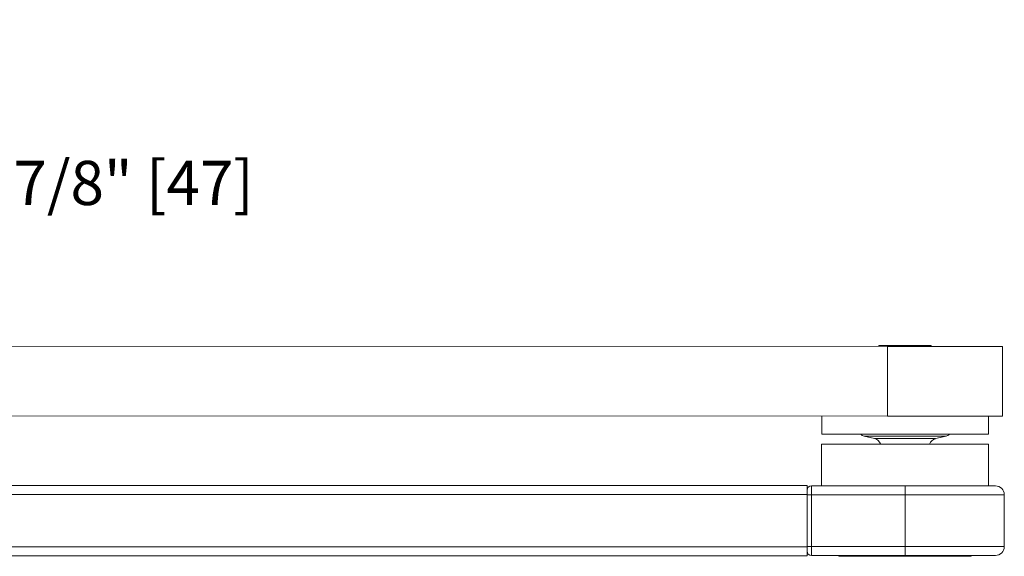
# Model space of a CAD drawing. Extents: x -45 to 58, y -166 to 126.
# Drawn here: x 16 to 22, y -11 to -8 of the extents above; entities that cross this region are included whole.
import ezdxf

# ---------------------------------------------------------------- set-up
doc = ezdxf.new("R2010")
doc.units = 0
doc.header["$MEASUREMENT"] = 0
doc.header["$PDMODE"] = 2
doc.header["$PDSIZE"] = -2
doc.layers.get('0').update_dxf_attribs({"linetype": 'CONTINUOUS'})
doc.layers.get('DEFPOINTS').update_dxf_attribs({"linetype": 'CONTINUOUS'})
doc.layers.add('DIM', color=1, linetype='CONTINUOUS')
doc.styles.get("Standard").update_dxf_attribs({"font": 'ROMAND.SHX'})
doc.dimstyles.get("Standard").update_dxf_attribs({"dimtxt": 0.075, "dimasz": 0.2, "dimexe": 0.09, "dimexo": 0.06, "dimgap": 0.05, "dimtad": 1, "dimtih": 1, "dimtoh": 1, "dimdec": 3, "dimzin": 4, "dimdsep": 46, "dimtxsty": 'Standard', "dimcen": -0.09, "dimadec": 0, "dimazin": 0, "dimtfac": 1, "dimtdec": 3, "dimtofl": 0, "dimtmove": 0, "dimatfit": 2, "dimfxl": 1, "dimtolj": 1, "dimtzin": 4, "dimarcsym": 0})

# ---------------------------------------------------------------- blocks, each defined once
blk = doc.blocks.new('Door Arm Assy-OUTSWING BUTT HUNG OFFSET PIVOT')
at = {"color": 7, "linetype": 'Continuous', "lineweight": 0}
for p, q in [((10.1263, -10.0033), (20.8972, -10.0054)), ((20.8491, -10.0004), (20.8491, -10.0054)), ((20.8971, -10.3991), (20.8972, -10.0054)), ((21.1444, -10.0055), (21.1444, -10.0005)), ((21.5479, -10.3993), (21.5479, -10.0056)), ((9.9311, -10.397), (20.8971, -10.3991)), ((20.5252, -10.3991), (20.5252, -10.5021)), ((21.4682, -10.5022), (21.4682, -10.3992)), ((20.7648, -10.512), (20.8238, -10.5266)), ((21.1695, -10.5267), (21.2285, -10.5121)), ((20.5241, -10.5575), (20.5241, -10.7938)), ((21.4691, -10.7938), (21.4691, -10.5575)), ((10.0671, -10.7921), (20.4421, -10.7921)), ((20.4671, -10.7938), (20.9966, -10.7938)), ((20.4421, -10.8421), (10.0671, -10.8421)), ((20.4421, -10.8421), (20.4421, -11.1391)), ((20.4671, -10.8438), (20.4671, -11.1375)), ((20.9966, -10.8438), (20.4671, -10.8438)), ((20.9966, -10.8438), (20.9966, -11.1375)), ((21.5581, -11.1375), (21.5581, -10.8438)), ((20.4671, -11.1375), (20.9966, -11.1375)), ((10.0671, -11.1391), (20.4421, -11.1391)), ((20.4421, -11.1891), (10.0671, -11.1891)), ((20.9966, -11.1875), (20.4671, -11.1875)), ((20.6216, -11.1875), (20.6216, -11.1925)), ((21.3716, -11.1925), (21.3716, -11.1875))]:
    blk.add_line(p, q, dxfattribs=at)
at = {"color": 8, "linetype": 'Continuous', "lineweight": 0}
blk.add_line((21.1666, -10.5267), (21.1695, -10.5267), dxfattribs=at)
at = {"color": 7, "linetype": 'Continuous', "lineweight": 0, "flags": 128}
for points in [[(21.1444, -10.0005), (21.142, -10.0005), (21.1266, -10.0005), (21.0986, -10.0005), (21.0605, -10.0005), (21.0163, -10.0005), (20.9701, -10.0004), (20.9265, -10.0004), (20.8898, -10.0004), (20.8636, -10.0004), (20.8504, -10.0004), (20.8491, -10.0004)], [(20.8972, -10.0054), (20.9878, -10.0055), (21.0786, -10.0055), (21.1672, -10.0055), (21.2512, -10.0055), (21.3282, -10.0055), (21.3961, -10.0055), (21.4532, -10.0055), (21.4978, -10.0056), (21.5288, -10.0056), (21.5452, -10.0056), (21.5479, -10.0056)], [(20.8971, -10.3991), (20.9877, -10.3992), (21.0785, -10.3992), (21.1671, -10.3992), (21.2511, -10.3992), (21.3281, -10.3992), (21.3961, -10.3992), (21.4531, -10.3992), (21.4978, -10.3993), (21.5287, -10.3993), (21.5452, -10.3993), (21.5479, -10.3993)], [(21.4682, -10.5022), (21.4681, -10.5022), (21.4604, -10.5022), (21.4386, -10.5022), (21.4033, -10.5022), (21.3557, -10.5022), (21.2972, -10.5022), (21.2295, -10.5022), (21.1548, -10.5022), (21.0752, -10.5022), (20.9933, -10.5022), (20.9115, -10.5021), (20.8322, -10.5021), (20.758, -10.5021), (20.691, -10.5021), (20.6333, -10.5021), (20.5867, -10.5021), (20.5525, -10.5021), (20.5317, -10.5021), (20.5252, -10.5021)], [(21.4691, -10.5575), (21.462, -10.5575), (21.4407, -10.5575), (21.4058, -10.5575), (21.3586, -10.5575), (21.3004, -10.5575), (21.2329, -10.5575), (21.1582, -10.5575), (21.0787, -10.5575), (20.9966, -10.5575), (20.9146, -10.5575), (20.835, -10.5575), (20.7604, -10.5575), (20.6929, -10.5575), (20.6347, -10.5575), (20.5874, -10.5575), (20.5526, -10.5575), (20.5313, -10.5575), (20.5241, -10.5575)], [(20.4421, -10.7921), (20.4421, -10.7931), (20.4421, -10.7959), (20.4421, -10.8005), (20.4421, -10.8067), (20.4421, -10.8143), (20.4421, -10.823), (20.4421, -10.8323), (20.4421, -10.8421)], [(20.4671, -10.7938), (20.4671, -10.7947), (20.4671, -10.7976), (20.4671, -10.8022), (20.4671, -10.8084), (20.4671, -10.816), (20.4671, -10.8246), (20.4671, -10.834), (20.4671, -10.8438)], [(20.9966, -10.7938), (21.0808, -10.7938), (21.1627, -10.7938), (21.2401, -10.7938), (21.3108, -10.7938), (21.373, -10.7938), (21.4249, -10.7938), (21.4651, -10.7938), (21.4925, -10.7938), (21.5064, -10.7938), (21.5081, -10.7938)], [(20.9966, -10.7938), (20.9966, -10.7947), (20.9966, -10.7976), (20.9966, -10.8022), (20.9966, -10.8084), (20.9966, -10.816), (20.9966, -10.8246), (20.9966, -10.834), (20.9966, -10.8438)], [(20.4671, -10.8438), (20.4623, -10.8438), (20.4576, -10.8438), (20.4533, -10.8438), (20.4495, -10.8438), (20.4464, -10.8438), (20.444, -10.8438), (20.4426, -10.8438), (20.4421, -10.8438)], [(20.4671, -11.1375), (20.4623, -11.1375), (20.4576, -11.1375), (20.4533, -11.1375), (20.4495, -11.1375), (20.4464, -11.1375), (20.444, -11.1375), (20.4426, -11.1375), (20.4421, -11.1375)], [(20.4671, -11.1375), (20.4671, -11.1472), (20.4671, -11.1566), (20.4671, -11.1652), (20.4671, -11.1728), (20.4671, -11.179), (20.4671, -11.1836), (20.4671, -11.1865), (20.4671, -11.1875)], [(20.9966, -11.1375), (20.9966, -11.1472), (20.9966, -11.1566), (20.9966, -11.1652), (20.9966, -11.1728), (20.9966, -11.179), (20.9966, -11.1836), (20.9966, -11.1865), (20.9966, -11.1875)], [(20.4421, -11.1391), (20.4421, -11.1489), (20.4421, -11.1582), (20.4421, -11.1669), (20.4421, -11.1745), (20.4421, -11.1807), (20.4421, -11.1853), (20.4421, -11.1881), (20.4421, -11.1891)], [(21.3716, -11.1925), (21.3644, -11.1925), (21.3431, -11.1925), (21.3084, -11.1925), (21.2618, -11.1925), (21.205, -11.1925), (21.1402, -11.1925), (21.0698, -11.1925), (20.9966, -11.1925), (20.9235, -11.1925), (20.8531, -11.1925), (20.7883, -11.1925), (20.7315, -11.1925), (20.6848, -11.1925), (20.6502, -11.1925), (20.6289, -11.1925), (20.6216, -11.1925)], [(21.5081, -11.1875), (21.5064, -11.1875), (21.4925, -11.1875), (21.4651, -11.1875), (21.4249, -11.1875), (21.373, -11.1875), (21.3108, -11.1875), (21.2401, -11.1875), (21.1627, -11.1875), (21.0808, -11.1875), (20.9966, -11.1875)]]:
    blk.add_lwpolyline(points, dxfattribs=at)
at = {"color": 8, "linetype": 'Continuous', "lineweight": 0, "flags": 128}
for points in [[(21.2285, -10.5121), (21.2281, -10.5121), (21.2176, -10.5121), (21.1932, -10.5121), (21.1565, -10.5121), (21.1097, -10.5121), (21.0558, -10.5121), (20.9982, -10.512), (20.9405, -10.512), (20.8864, -10.512), (20.8391, -10.512), (20.8018, -10.512), (20.7767, -10.512), (20.7654, -10.512), (20.7648, -10.512)], [(20.8238, -10.5266), (20.8248, -10.5266), (20.8368, -10.5267), (20.8617, -10.5267), (20.8976, -10.5267), (20.9416, -10.5267), (20.9899, -10.5267), (21.0389, -10.5267), (21.0844, -10.5267), (21.1228, -10.5267), (21.151, -10.5267), (21.1666, -10.5267)], [(21.5581, -10.8438), (21.5512, -10.8438), (21.5307, -10.8438), (21.4969, -10.8438), (21.4509, -10.8438), (21.3937, -10.8438), (21.3267, -10.8438), (21.2516, -10.8438), (21.1702, -10.8438), (21.0845, -10.8438), (20.9966, -10.8438)], [(20.9966, -11.1375), (21.0845, -11.1375), (21.1702, -11.1375), (21.2516, -11.1375), (21.3267, -11.1375), (21.3937, -11.1375), (21.4509, -11.1375), (21.4969, -11.1375), (21.5307, -11.1375), (21.5512, -11.1375), (21.5581, -11.1375)]]:
    blk.add_lwpolyline(points, dxfattribs=at)
at = {"color": 7, "linetype": 'Continuous', "lineweight": 0}
for centre, radius, start, end in [((20.7769, -10.4635), 0.05, 230.5954, 256.0474), ((20.8117, -10.5743), 0.05, 20.5288, 75.7864), ((21.2164, -10.4636), 0.05, 283.9299, 309.3819), ((21.1814, -10.5761), 0.05, 103.6689, 158.9265), ((20.4671, -10.8188), 0.025, 90, 180), ((21.5081, -10.8438), 0.05, 0, 90), ((21.5081, -11.1375), 0.05, 270, 0), ((20.4671, -11.1625), 0.025, 180, 270)]:
    blk.add_arc(centre, radius, start, end, dxfattribs=at)
blk = doc.blocks.new('*D561')
at = {"layer": 'DEFPOINTS', "color": 0}
for p in [(10.5888, -7.9123), (14.7722, -9.7591), (15.1777, -9.7591)]:
    blk.add_point(p, dxfattribs=at)
at = {"layer": 'DIM', "color": 0, "lineweight": -2}
for p, q in [((10.8388, -7.9123), (15.4277, -7.9123)), ((15.1777, -8.1123), (15.1777, -9.5591)), ((15.0222, -9.7591), (15.4277, -9.7591))]:
    blk.add_line(p, q, dxfattribs=at)
at = {"layer": 'DIM', "color": 0}
for points in [[(15.211, -8.1123), (15.1444, -8.1123), (15.1777, -7.9123)], [(15.1444, -9.5591), (15.211, -9.5591), (15.1777, -9.7591)]]:
    blk.add_solid(points, dxfattribs=at)
at = {"layer": 'DIM', "color": 0, "insert": (16.5001, -8.8357), "char_height": 0.25, "attachment_point": 5}
blk.add_mtext('\\A1;1 7/8" [47]', dxfattribs=at)

msp = doc.modelspace()

# ---------------------------------------------------------------- block references
at = {"color": 0}
msp.add_blockref('Door Arm Assy-OUTSWING BUTT HUNG OFFSET PIVOT', (0.000027, 0.244547), dxfattribs=at)

# ---------------------------------------------------------------- dimensions: what is measured, and where the dimension line sits
at = {"layer": 'DIM'}
dim = msp.add_linear_dim(base=(15.177699, -9.759144), p1=(10.588839, -7.912281), p2=(14.772167, -9.759144), angle=90, dimstyle='Standard', override={"dimtxt": 0.25, "dimexe": 0.25, "dimexo": 0.25, "dimgap": 0.125, "dimtad": 2, "dimdec": 4, "dimlunit": 4, "dimfrac": 2}, dxfattribs=at)
dim.commit()
dim.dimension.update_dxf_attribs({"geometry": '*D561', "text_midpoint": (15.177699, -8.835713), "dimtype": 160})

doc.saveas('drawing.dxf')
